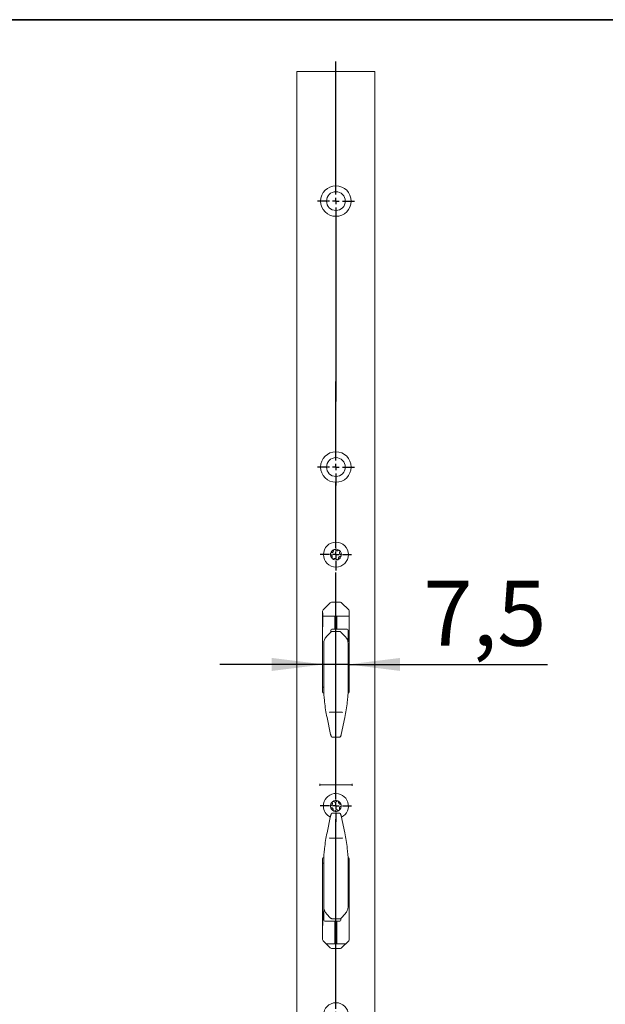
# Model space of a CAD drawing. Units: millimetres. Extents: x 6 to 205, y 5 to 301.
# Drawn here: x 98 to 120, y 254 to 292 of the extents above; entities that cross this region are included whole.
import ezdxf

# ---------------------------------------------------------------- set-up
doc = ezdxf.new("R2010")
doc.units = ezdxf.units.MM
doc.layers.add('1', color=7, linetype='Continuous')
doc.styles.add('SLDTEXTSTYLE0', font='TXT', dxfattribs={"width": 0.605})
doc.dimstyles.new('SLDDIMSTYLE2', dxfattribs={"dimtxt": 2.5, "dimasz": 2, "dimexe": 0, "dimexo": 0.0625, "dimtad": 1, "dimdec": 1, "dimlfac": 8, "dimrnd": 1e-09, "dimzin": 12, "dimdsep": 46, "dimtxsty": 'SLDTEXTSTYLE0', "dimsah": 1, "dimcen": 0.09, "dimadec": 0, "dimazin": 3, "dimtfac": 1, "dimtmove": 0, "dimatfit": 0, "dimfxl": 1, "dimfrac": 2, "dimtolj": 1, "dimtzin": 12, "dimarcsym": 0})

# ---------------------------------------------------------------- blocks, each defined once
blk = doc.blocks.new('_D_16')
at = {"layer": '1'}
for p, q in [((110.207, 268.028), (110.207, 268.152)), ((109.27, 267.152), (105.27, 267.152)), ((110.207, 267.152), (109.27, 267.152)), ((110.207, 267.152), (117.883, 267.152))]:
    blk.add_line(p, q, dxfattribs=at)
for points in [[(109.27, 267.152), (107.27, 267.402), (107.27, 266.902)], [(110.207, 267.152), (112.207, 266.902), (112.207, 267.402)]]:
    blk.add_solid(points, dxfattribs=at)
at = {"layer": '1', "insert": (113.109, 270.374), "char_height": 2.5, "attachment_point": 1, "style": 'SLDTEXTSTYLE0'}
blk.add_mtext('7,5', dxfattribs=at)
blk = doc.blocks.new('SW_CENTERMARKSYMBOL_29')
at = {"layer": '1', "color": 0}
for p, q in [((0, 0.25), (0, 7.557)), ((-0.25, 0), (-0.606, 0)), ((0, 0), (-0.125, 0)), ((0, 0), (0, 0.125)), ((0, 0), (0, -0.125)), ((0, 0), (0.125, 0)), ((0.25, 0), (0.606, 0)), ((0, -0.25), (0, -0.606))]:
    blk.add_line(p, q, dxfattribs=at)
blk = doc.blocks.new('SW_CENTERMARKSYMBOL_30')
at = {"layer": '1', "color": 0}
for p, q in [((0, 0.25), (0, 8.999)), ((-0.25, 0), (-0.606, 0)), ((0, 0), (-0.125, 0)), ((0, 0), (0, 0.125)), ((0, 0), (0, -0.125)), ((0, 0), (0.125, 0)), ((0.25, 0), (0.606, 0)), ((0, -0.25), (0, -0.606))]:
    blk.add_line(p, q, dxfattribs=at)
blk = doc.blocks.new('SW_CENTERMARKSYMBOL_31')
at = {"layer": '1', "color": 0}
for p, q in [((0, 0.25), (0, 2.806)), ((-0.25, 0), (-0.606, 0)), ((0, 0), (-0.125, 0)), ((0, 0), (0, 0.125)), ((0, 0), (0, -0.125)), ((0, 0), (0.125, 0)), ((0.25, 0), (0.606, 0)), ((0, -0.25), (0, -0.606))]:
    blk.add_line(p, q, dxfattribs=at)
blk = doc.blocks.new('SW_CENTERMARKSYMBOL_32')
at = {"layer": '1', "color": 0}
for p, q in [((0, 0.25), (0, 3.3)), ((-0.25, 0), (-0.713, 0)), ((0, 0), (-0.125, 0)), ((0, 0), (0, 0.125)), ((0, 0), (0, -0.125)), ((0, 0), (0.125, 0)), ((0.25, 0), (0.713, 0)), ((0, -0.25), (0, -0.713))]:
    blk.add_line(p, q, dxfattribs=at)
blk = doc.blocks.new('SW_CENTERMARKSYMBOL_33')
at = {"layer": '1', "color": 0}
for p, q in [((0, 0.25), (0, 5.377)), ((-0.25, 0), (-0.713, 0)), ((0, 0), (-0.125, 0)), ((0, 0), (0, 0.125)), ((0, 0), (0, -0.125)), ((0, 0), (0.125, 0)), ((0.25, 0), (0.713, 0)), ((0, -0.25), (0, -7.72))]:
    blk.add_line(p, q, dxfattribs=at)

msp = doc.modelspace()

# ---------------------------------------------------------------- linework, layer by layer
at = {"color": 7, "linetype": 'Continuous', "lineweight": 18}
for p, q in [((108.2386, 290.0094), (108.2386, 43.7594)), ((108.2386, 290.0094), (111.2386, 290.0094)), ((111.2386, 290.0094), (111.2386, 43.7594)), ((109.5466, 271.3872), (109.5703, 271.3685)), ((109.588, 271.4612), (109.5591, 271.4525)), ((109.6451, 271.5521), (109.6407, 271.5222)), ((109.7299, 271.5532), (109.7079, 271.574)), ((109.8371, 271.5493), (109.809, 271.5381)), ((109.8805, 271.4764), (109.8875, 271.5058)), ((109.9307, 271.3816), (109.907, 271.4003)), ((109.5968, 271.2923), (109.5898, 271.2629)), ((109.6402, 271.2194), (109.6683, 271.2306)), ((109.7474, 271.2155), (109.7694, 271.1948)), ((109.8322, 271.2166), (109.8366, 271.2465)), ((109.8893, 271.3075), (109.9182, 271.3162)), ((109.5203, 269.5286), (109.2445, 269.2527)), ((109.9128, 269.5469), (109.5645, 269.5469)), ((110.2328, 269.2527), (109.957, 269.5286)), ((109.2261, 269.2085), (109.2261, 266.0969)), ((109.2386, 269.1469), (109.2261, 269.1469)), ((109.2386, 269.1469), (109.2386, 268.5969)), ((110.2511, 266.0969), (110.2511, 269.2085)), ((109.2386, 269.0094), (110.2511, 269.0094)), ((109.7011, 269.0094), (109.7011, 268.5071)), ((109.7761, 268.5071), (109.7761, 269.0094)), ((109.2261, 268.5969), (109.2386, 268.5969)), ((109.5353, 268.389), (109.3794, 268.2284)), ((109.5449, 268.4547), (109.5449, 268.4696)), ((109.5449, 268.4264), (109.5449, 268.4547)), ((109.5449, 268.3986), (109.5449, 268.4264)), ((110.1699, 268.5071), (109.5824, 268.5071)), ((109.8854, 268.4246), (109.592, 268.4246)), ((110.0977, 268.2282), (109.9421, 268.3892)), ((110.1699, 268.5071), (110.1699, 268.5071)), ((110.2074, 268.4696), (110.2074, 268.4547)), ((110.2074, 268.4547), (110.2074, 268.4264)), ((110.2074, 268.4264), (110.2074, 268.0284)), ((109.2699, 266.4173), (109.2699, 267.961)), ((109.3793, 268.2285), (109.3797, 268.2277)), ((110.0976, 268.2277), (110.098, 268.2285)), ((110.2074, 267.964), (110.2074, 266.4173)), ((109.2699, 266.1007), (109.2699, 266.4173)), ((110.2074, 266.4173), (110.2074, 266.1007)), ((109.2324, 266.2698), (109.2261, 266.2698)), ((110.2511, 266.2698), (110.2449, 266.2698)), ((109.5269, 265.3159), (109.5254, 265.3157)), ((109.9504, 265.3159), (109.5269, 265.3159)), ((109.9519, 265.3157), (109.9504, 265.3159)), ((109.3972, 265.1081), (109.5367, 264.4479)), ((109.3977, 265.108), (109.3972, 265.1081)), ((109.9406, 264.4479), (110.0801, 265.1081)), ((110.0801, 265.1081), (110.0796, 265.108)), ((109.5372, 264.4478), (109.5367, 264.4479)), ((109.5873, 264.3543), (109.602, 264.3504)), ((109.6131, 264.3489), (109.8642, 264.3489)), ((109.8753, 264.3504), (109.8899, 264.3543)), ((109.9406, 264.4479), (109.9401, 264.4478)), ((109.1136, 262.5447), (109.1136, 262.474)), ((109.1136, 262.5094), (110.3636, 262.5094)), ((110.3636, 262.5447), (110.3636, 262.474)), ((109.6771, 261.8544), (109.6497, 261.8671)), ((109.7801, 261.8844), (109.757, 261.865)), ((109.8443, 261.8289), (109.8416, 261.859)), ((109.5715, 261.7223), (109.5467, 261.705)), ((109.5555, 261.639), (109.5839, 261.6287)), ((109.597, 261.8266), (109.6022, 261.7968)), ((109.633, 261.5648), (109.6357, 261.5347)), ((109.6971, 261.5093), (109.7203, 261.5288)), ((109.8002, 261.5394), (109.8276, 261.5266)), ((109.8803, 261.5672), (109.8751, 261.5969)), ((109.9218, 261.7547), (109.8934, 261.765)), ((109.9058, 261.6714), (109.9306, 261.6888)), ((109.5367, 261.3208), (109.3972, 260.6606)), ((109.5367, 261.3208), (109.5372, 261.321)), ((109.602, 261.4184), (109.5873, 261.4145)), ((109.8642, 261.4198), (109.6131, 261.4198)), ((109.8899, 261.4145), (109.8753, 261.4184)), ((109.9401, 261.321), (109.9406, 261.3208)), ((110.0801, 260.6606), (109.9406, 261.3208)), ((109.3972, 260.6606), (109.3977, 260.6608)), ((109.5254, 260.453), (109.5269, 260.4529)), ((109.5269, 260.4529), (109.9504, 260.4529)), ((109.9504, 260.4529), (109.9519, 260.453)), ((110.0796, 260.6608), (110.0801, 260.6606)), ((109.2261, 259.6594), (109.2261, 256.5478)), ((109.2699, 259.3515), (109.2699, 259.668)), ((110.2074, 259.668), (110.2074, 259.3515)), ((110.2511, 256.5478), (110.2511, 259.6594)), ((109.2261, 259.499), (109.2324, 259.499)), ((109.2699, 257.8047), (109.2699, 259.3515)), ((110.2074, 259.3515), (110.2074, 257.8078)), ((110.2449, 259.499), (110.2511, 259.499)), ((109.2699, 257.3423), (109.2699, 257.7403)), ((109.2386, 257.6344), (109.2261, 257.6344)), ((109.2386, 257.6344), (109.2386, 257.0844)), ((109.2699, 257.314), (109.2699, 257.3423)), ((109.2699, 257.2991), (109.2699, 257.314)), ((109.3797, 257.541), (109.3793, 257.5402)), ((109.3796, 257.5405), (109.5352, 257.3796)), ((109.5919, 257.3441), (109.8853, 257.3441)), ((109.9324, 257.3702), (109.9324, 257.3423)), ((109.9324, 257.3423), (109.9324, 257.314)), ((109.9324, 257.314), (109.9324, 257.2991)), ((109.942, 257.3797), (110.0979, 257.5403)), ((110.098, 257.5402), (110.0976, 257.541)), ((109.2261, 257.0844), (109.2386, 257.0844)), ((109.3074, 257.2617), (109.3074, 257.2616)), ((109.3074, 257.2616), (109.8949, 257.2616)), ((109.7011, 257.2616), (109.7011, 256.3844)), ((109.7761, 256.3844), (109.7761, 257.2616)), ((109.2445, 256.5036), (109.5203, 256.2277)), ((110.1136, 256.3844), (109.3636, 256.3844)), ((109.5645, 256.2094), (109.9128, 256.2094)), ((109.957, 256.2277), (110.2328, 256.5036))]:
    msp.add_line(p, q, dxfattribs=at)
at = {"color": 7, "linetype": 'Continuous', "lineweight": 18, "flags": 128}
for points in [[(109.602, 264.3504), (109.6053, 264.3497), (109.6116, 264.3492)], [(109.8657, 264.3492), (109.872, 264.3497), (109.8753, 264.3504)], [(109.6116, 261.4196), (109.6053, 261.4191), (109.602, 261.4184)], [(109.8753, 261.4184), (109.872, 261.4191), (109.8657, 261.4196)]]:
    msp.add_lwpolyline(points, dxfattribs=at)
at = {"color": 7, "linetype": 'Continuous', "lineweight": 18}
for centre, radius in [((109.7386, 285.0094), 0.5875), ((109.7386, 285.0094), 0.3625), ((109.7386, 274.7594), 0.5875), ((109.7386, 274.7594), 0.3625), ((109.7386, 271.3844), 0.4812), ((109.7386, 253.6344), 0.4812)]:
    msp.add_circle(centre, radius, dxfattribs=at)
for centre, radius, start, end in [((109.7386, 271.3844), 0.2094, 169.1877, 229.1877), ((109.7386, 271.3844), 0.2094, 109.1877, 169.1877), ((109.7386, 271.3844), 0.2094, 49.1877, 109.1877), ((109.7386, 271.3844), 0.2094, 289.1877, 349.1877), ((109.7386, 271.3844), 0.2094, 349.1877, 49.1877), ((109.7386, 271.3844), 0.2094, 229.1877, 289.1877), ((109.5645, 269.4844), 0.0625, 90, 135), ((109.9128, 269.4844), 0.0625, 45, 90), ((109.2886, 269.2085), 0.0625, 135, 180), ((110.1886, 269.2085), 0.0625, 0, 45), ((109.5824, 268.4696), 0.0375, 90, 180), ((110.1699, 268.4696), 0.0375, 0.02729, 90.02727), ((109.2761, 266.0969), 0.05, 180, 270), ((109.2324, 266.3073), 0.0375, 270, 0), ((110.2011, 266.0969), 0.05, 270, 0), ((110.2449, 266.3073), 0.0375, 180, 270), ((109.7386, 261.6969), 0.4812, 296.34639, 180), ((109.7386, 261.6969), 0.2094, 127.55172, 187.55172), ((109.7386, 261.6969), 0.2094, 67.55172, 127.55172), ((109.7386, 261.6969), 0.2094, 7.55172, 67.55172), ((109.7386, 261.6969), 0.4812, 180, 243.65361), ((109.7386, 261.6969), 0.2094, 187.55172, 247.55172), ((109.7386, 261.6969), 0.2094, 247.55172, 307.55172), ((109.7386, 261.6969), 0.2094, 307.55172, 7.55172), ((109.2761, 259.6594), 0.05, 90, 180), ((110.2011, 259.6594), 0.05, 0, 90), ((109.2324, 259.4615), 0.0375, 0, 90), ((110.2449, 259.4615), 0.0375, 90, 180), ((109.3074, 257.2991), 0.0375, 180.02729, 270.02727), ((109.8949, 257.2991), 0.0375, 270, 0), ((109.2886, 256.5478), 0.0625, 180, 225), ((110.1886, 256.5478), 0.0625, 315, 0), ((109.5645, 256.2719), 0.0625, 225, 270), ((109.9128, 256.2719), 0.0625, 270, 315)]:
    msp.add_arc(centre, radius, start, end, dxfattribs=at)
for centre, major_axis, ratio, start_param, end_param in [((113.0199, 266.1423), (3.75, 0), 0.7688702, 3.1969997, 3.2085112), ((113.0199, 266.3341), (0, 4.7373), 0.7915943, 1.703493, 1.8325957), ((106.4574, 266.3341), (0, 4.7373), 0.7915943, 4.4505896, 4.5796923), ((106.4574, 266.1423), (3.75, 0), 0.7688702, 6.2162667, 6.2277783), ((113.0199, 259.4347), (0, 4.7373), 0.7915943, 1.3089969, 1.4380996), ((106.4574, 259.4347), (0, 4.7373), 0.7915943, 4.8450857, 4.9741884), ((113.0199, 259.6264), (3.75, 0), 0.7688702, 3.0746741, 3.0861857), ((106.4574, 259.6264), (3.75, 0), 0.7688702, 0.055407, 0.0669186)]:
    msp.add_ellipse(centre, major_axis=major_axis, ratio=ratio, start_param=start_param, end_param=end_param, dxfattribs=at)
for points, knots in [([(109.533, 271.4236), (109.5326, 271.4206), (109.5319, 271.414), (109.5341, 271.4038), (109.539, 271.3942), (109.544, 271.3895), (109.5466, 271.3872)], [0, 0, 0, 0, 0.20960737, 0.46002322, 0.7263589, 1, 1, 1, 1]), ([(109.5591, 271.4525), (109.5552, 271.451), (109.5473, 271.4478), (109.5381, 271.438), (109.5341, 271.4291), (109.5331, 271.4243), (109.533, 271.4236)], [0, 0, 0, 0, 0.3304065, 0.663425, 0.9528683, 1, 1, 1, 1]), ([(109.5968, 271.2923), (109.5978, 271.2986), (109.5999, 271.3113), (109.5964, 271.3316), (109.5884, 271.349), (109.5792, 271.3609), (109.5728, 271.3663), (109.5703, 271.3685)], [0, 0, 0, 0, 0.2369505, 0.4762462, 0.6816829, 0.8765481, 1, 1, 1, 1]), ([(109.588, 271.4612), (109.594, 271.4635), (109.6059, 271.468), (109.6218, 271.4811), (109.6329, 271.4969), (109.6386, 271.5107), (109.6401, 271.519), (109.6407, 271.5222)], [0, 0, 0, 0, 0.2369369, 0.4762376, 0.6816764, 0.8765409, 1, 1, 1, 1]), ([(109.6698, 271.5821), (109.667, 271.5809), (109.6609, 271.5783), (109.6532, 271.5713), (109.6473, 271.5622), (109.6458, 271.5555), (109.6451, 271.5521)], [0, 0, 0, 0, 0.2096698, 0.4600872, 0.7264292, 1, 1, 1, 1]), ([(109.7079, 271.574), (109.7046, 271.5766), (109.6979, 271.5818), (109.6848, 271.5849), (109.6751, 271.5838), (109.6705, 271.5823), (109.6698, 271.5821)], [0, 0, 0, 0, 0.3305084, 0.6635057, 0.9529363, 1, 1, 1, 1]), ([(109.7299, 271.5532), (109.7348, 271.5492), (109.7447, 271.5411), (109.764, 271.5339), (109.7832, 271.5322), (109.798, 271.5342), (109.806, 271.537), (109.809, 271.5381)], [0, 0, 0, 0, 0.2369797, 0.4762647, 0.681697, 0.8765636, 1, 1, 1, 1]), ([(109.8755, 271.5428), (109.8731, 271.5447), (109.8677, 271.5486), (109.8578, 271.5518), (109.847, 271.5524), (109.8404, 271.5503), (109.8371, 271.5493)], [0, 0, 0, 0, 0.2096272, 0.4600436, 0.7263812, 1, 1, 1, 1]), ([(109.8875, 271.5058), (109.8881, 271.51), (109.8892, 271.5184), (109.8854, 271.5312), (109.8796, 271.5392), (109.876, 271.5424), (109.8755, 271.5428)], [0, 0, 0, 0, 0.3304389, 0.6634507, 0.9528899, 1, 1, 1, 1]), ([(109.8805, 271.4764), (109.8795, 271.4701), (109.8774, 271.4575), (109.8809, 271.4372), (109.8889, 271.4197), (109.8981, 271.4079), (109.9045, 271.4024), (109.907, 271.4003)], [0, 0, 0, 0, 0.2369505, 0.4762462, 0.6816829, 0.8765481, 1, 1, 1, 1]), ([(109.9182, 271.3162), (109.9221, 271.3178), (109.93, 271.321), (109.9392, 271.3308), (109.9432, 271.3397), (109.9442, 271.3444), (109.9443, 271.3451)], [0, 0, 0, 0, 0.33040653, 0.66342502, 0.95286832, 1, 1, 1, 1]), ([(109.9443, 271.3451), (109.9447, 271.3481), (109.9454, 271.3547), (109.9432, 271.3649), (109.9383, 271.3746), (109.9333, 271.3792), (109.9307, 271.3816)], [0, 0, 0, 0, 0.2096074, 0.4600232, 0.7263589, 1, 1, 1, 1]), ([(109.5898, 271.2629), (109.5892, 271.2588), (109.5881, 271.2504), (109.5919, 271.2375), (109.5977, 271.2296), (109.6013, 271.2264), (109.6018, 271.2259)], [0, 0, 0, 0, 0.3304389, 0.6634507, 0.9528899, 1, 1, 1, 1]), ([(109.6018, 271.2259), (109.6042, 271.2241), (109.6096, 271.2201), (109.6195, 271.2169), (109.6303, 271.2164), (109.6369, 271.2184), (109.6402, 271.2194)], [0, 0, 0, 0, 0.20962723, 0.46004357, 0.72638125, 1, 1, 1, 1]), ([(109.7474, 271.2155), (109.7425, 271.2195), (109.7326, 271.2276), (109.7133, 271.2348), (109.6941, 271.2366), (109.6793, 271.2345), (109.6713, 271.2317), (109.6683, 271.2306)], [0, 0, 0, 0, 0.23697974, 0.47626466, 0.681697, 0.87656362, 1, 1, 1, 1]), ([(109.7694, 271.1948), (109.7727, 271.1922), (109.7794, 271.187), (109.7925, 271.1839), (109.8022, 271.1849), (109.8068, 271.1864), (109.8075, 271.1866)], [0, 0, 0, 0, 0.3305084, 0.6635057, 0.9529363, 1, 1, 1, 1]), ([(109.8075, 271.1866), (109.8103, 271.1878), (109.8164, 271.1905), (109.8241, 271.1975), (109.83, 271.2066), (109.8315, 271.2132), (109.8322, 271.2166)], [0, 0, 0, 0, 0.2096698, 0.4600872, 0.7264292, 1, 1, 1, 1]), ([(109.8893, 271.3075), (109.8833, 271.3053), (109.8713, 271.3008), (109.8555, 271.2876), (109.8444, 271.2719), (109.8387, 271.258), (109.8372, 271.2497), (109.8366, 271.2465)], [0, 0, 0, 0, 0.2369369, 0.4762376, 0.6816764, 0.8765409, 1, 1, 1, 1]), ([(109.592, 268.4245), (109.5919, 268.4246), (109.5886, 268.425), (109.5825, 268.4236), (109.5742, 268.4208), (109.565, 268.4157), (109.5531, 268.4066), (109.542, 268.3966), (109.5357, 268.39), (109.5351, 268.3893)], [0, 0, 0, 0, 0.0064718, 0.1351388, 0.2540632, 0.3873224, 0.6291262, 0.9608532, 1, 1, 1, 1]), ([(109.9422, 268.3892), (109.9417, 268.3898), (109.936, 268.396), (109.922, 268.4085), (109.908, 268.4192), (109.8931, 268.4245), (109.8874, 268.4242), (109.8854, 268.4241)], [0, 0, 0, 0, 0.0331184, 0.3414017, 0.7645996, 0.9190056, 1, 1, 1, 1]), ([(109.2796, 268.0422), (109.276, 268.0239), (109.2707, 267.9957), (109.2701, 267.97), (109.2699, 267.961)], [0, 0, 0, 0, 0.6507344, 1, 1, 1, 1]), ([(109.3797, 268.2277), (109.3616, 268.2069), (109.3145, 268.1529), (109.2929, 268.0843), (109.2796, 268.0422)], [0, 0, 0, 0, 0.3864331, 1, 1, 1, 1]), ([(110.1813, 268.0965), (110.178, 268.1047), (110.1586, 268.153), (110.1253, 268.1938), (110.0976, 268.2277)], [0, 0, 0, 0, 0.1682491, 1, 1, 1, 1]), ([(110.2074, 267.964), (110.2067, 267.981), (110.2049, 268.0234), (110.1902, 268.0691), (110.1813, 268.0965)], [0, 0, 0, 0, 0.3997113, 1, 1, 1, 1]), ([(109.2699, 266.1007), (109.2701, 266.0884), (109.2704, 266.0644), (109.2739, 266.0093), (109.2757, 265.9827)], [0, 0, 0, 0, 0.5165387, 1, 1, 1, 1]), ([(110.2016, 265.9827), (110.2035, 266.011), (110.207, 266.0659), (110.2073, 266.0894), (110.2074, 266.1007)], [0, 0, 0, 0, 0.51758505, 1, 1, 1, 1]), ([(109.2783, 265.9495), (109.2813, 265.9165), (109.2875, 265.8506), (109.297, 265.7623), (109.302, 265.7151), (109.3029, 265.7073)], [0, 0, 0, 0, 0.4554226, 0.9100097, 1, 1, 1, 1]), ([(110.1744, 265.7073), (110.1787, 265.7472), (110.1873, 265.827), (110.1952, 265.9068), (110.1985, 265.9437), (110.199, 265.9495)], [0, 0, 0, 0, 0.4563061, 0.9135855, 1, 1, 1, 1]), ([(109.4899, 265.3046), (109.49, 265.3047), (109.4908, 265.3053), (109.494, 265.307), (109.5022, 265.3098), (109.5131, 265.3129), (109.5213, 265.3148), (109.5254, 265.3157)], [0, 0, 0, 0, 0.0196538, 0.2724567, 0.5154563, 0.7577151, 1, 1, 1, 1]), ([(109.9519, 265.3157), (109.956, 265.3148), (109.9642, 265.3129), (109.9751, 265.3098), (109.9833, 265.307), (109.9865, 265.3053), (109.9873, 265.3047), (109.9874, 265.3046)], [0, 0, 0, 0, 0.2423424, 0.4846587, 0.7276586, 0.9803462, 1, 1, 1, 1]), ([(109.5367, 264.4479), (109.5387, 264.4393), (109.5429, 264.421), (109.5513, 264.3948), (109.5582, 264.3784), (109.5676, 264.3656), (109.5768, 264.358), (109.5841, 264.3554), (109.5873, 264.3543)], [0, 0, 0, 0, 0.2030146, 0.4319427, 0.6986651, 0.8123935, 0.9174504, 1, 1, 1, 1]), ([(109.8899, 264.3543), (109.8947, 264.3561), (109.9026, 264.3592), (109.9108, 264.3671), (109.917, 264.3756), (109.9237, 264.3888), (109.9312, 264.41), (109.9373, 264.4329), (109.9399, 264.4451), (109.9406, 264.4479)], [0, 0, 0, 0, 0.1212147, 0.203853, 0.2982174, 0.4486948, 0.7116123, 0.932211, 1, 1, 1, 1]), ([(109.611, 261.8629), (109.6088, 261.8608), (109.6038, 261.8564), (109.5987, 261.8473), (109.596, 261.8369), (109.5966, 261.83), (109.597, 261.8266)], [0, 0, 0, 0, 0.2096698, 0.4600872, 0.7264292, 1, 1, 1, 1]), ([(109.6497, 261.8671), (109.6457, 261.8685), (109.6378, 261.8714), (109.6244, 261.8702), (109.6155, 261.8662), (109.6116, 261.8633), (109.611, 261.8629)], [0, 0, 0, 0, 0.3305084, 0.6635057, 0.9529363, 1, 1, 1, 1]), ([(109.6771, 261.8544), (109.6831, 261.8521), (109.695, 261.8475), (109.7156, 261.8468), (109.7344, 261.8512), (109.7478, 261.8578), (109.7544, 261.863), (109.757, 261.865)], [0, 0, 0, 0, 0.23697974, 0.47626466, 0.681697, 0.87656362, 1, 1, 1, 1]), ([(109.8186, 261.8904), (109.8157, 261.8913), (109.8094, 261.8934), (109.799, 261.8933), (109.7885, 261.8904), (109.783, 261.8864), (109.7801, 261.8844)], [0, 0, 0, 0, 0.2096272, 0.4600436, 0.7263812, 1, 1, 1, 1]), ([(109.8416, 261.859), (109.8409, 261.8632), (109.8394, 261.8715), (109.8316, 261.8825), (109.8237, 261.8882), (109.8192, 261.8901), (109.8186, 261.8904)], [0, 0, 0, 0, 0.3304389, 0.6634507, 0.9528899, 1, 1, 1, 1]), ([(109.5467, 261.705), (109.5435, 261.7023), (109.5371, 261.6968), (109.5314, 261.6846), (109.5305, 261.6748), (109.531, 261.67), (109.5311, 261.6694)], [0, 0, 0, 0, 0.3304065, 0.663425, 0.9528683, 1, 1, 1, 1]), ([(109.5311, 261.6694), (109.5317, 261.6664), (109.533, 261.6598), (109.5384, 261.6509), (109.5461, 261.6433), (109.5523, 261.6405), (109.5555, 261.639)], [0, 0, 0, 0, 0.20960737, 0.46002322, 0.7263589, 1, 1, 1, 1]), ([(109.5715, 261.7223), (109.5764, 261.7264), (109.5864, 261.7344), (109.5973, 261.7519), (109.6029, 261.7703), (109.6038, 261.7852), (109.6027, 261.7936), (109.6022, 261.7968)], [0, 0, 0, 0, 0.2369369, 0.4762376, 0.6816764, 0.8765409, 1, 1, 1, 1]), ([(109.633, 261.5648), (109.632, 261.5711), (109.63, 261.5838), (109.6203, 261.602), (109.6071, 261.616), (109.5947, 261.6243), (109.5869, 261.6275), (109.5839, 261.6287)], [0, 0, 0, 0, 0.2369505, 0.4762462, 0.6816829, 0.8765481, 1, 1, 1, 1]), ([(109.6357, 261.5347), (109.6364, 261.5306), (109.6379, 261.5223), (109.6457, 261.5113), (109.6536, 261.5056), (109.6581, 261.5036), (109.6587, 261.5034)], [0, 0, 0, 0, 0.3304389, 0.6634507, 0.9528899, 1, 1, 1, 1]), ([(109.6587, 261.5034), (109.6616, 261.5024), (109.6679, 261.5003), (109.6783, 261.5004), (109.6888, 261.5033), (109.6943, 261.5073), (109.6971, 261.5093)], [0, 0, 0, 0, 0.2096272, 0.4600436, 0.7263812, 1, 1, 1, 1]), ([(109.8002, 261.5394), (109.7942, 261.5416), (109.7823, 261.5462), (109.7617, 261.5469), (109.7429, 261.5426), (109.7295, 261.5359), (109.7229, 261.5308), (109.7203, 261.5288)], [0, 0, 0, 0, 0.2369797, 0.4762647, 0.681697, 0.8765636, 1, 1, 1, 1]), ([(109.8276, 261.5266), (109.8315, 261.5252), (109.8395, 261.5224), (109.8529, 261.5236), (109.8618, 261.5276), (109.8657, 261.5305), (109.8663, 261.5309)], [0, 0, 0, 0, 0.3305084, 0.6635057, 0.9529363, 1, 1, 1, 1]), ([(109.8443, 261.8289), (109.8453, 261.8226), (109.8473, 261.81), (109.857, 261.7918), (109.8701, 261.7777), (109.8826, 261.7694), (109.8904, 261.7663), (109.8934, 261.765)], [0, 0, 0, 0, 0.2369505, 0.4762462, 0.6816829, 0.8765481, 1, 1, 1, 1]), ([(109.8663, 261.5309), (109.8685, 261.5329), (109.8735, 261.5373), (109.8786, 261.5464), (109.8813, 261.5569), (109.8807, 261.5637), (109.8803, 261.5672)], [0, 0, 0, 0, 0.2096698, 0.4600872, 0.7264292, 1, 1, 1, 1]), ([(109.9058, 261.6714), (109.9009, 261.6674), (109.8909, 261.6593), (109.88, 261.6418), (109.8744, 261.6234), (109.8734, 261.6085), (109.8746, 261.6002), (109.8751, 261.5969)], [0, 0, 0, 0, 0.2369369, 0.4762376, 0.6816764, 0.8765409, 1, 1, 1, 1]), ([(109.9462, 261.7244), (109.9456, 261.7274), (109.9442, 261.7339), (109.9389, 261.7428), (109.9312, 261.7505), (109.925, 261.7533), (109.9218, 261.7547)], [0, 0, 0, 0, 0.2096074, 0.4600232, 0.7263589, 1, 1, 1, 1]), ([(109.9306, 261.6888), (109.9338, 261.6915), (109.9402, 261.697), (109.9459, 261.7092), (109.9468, 261.7189), (109.9463, 261.7237), (109.9462, 261.7244)], [0, 0, 0, 0, 0.33040653, 0.66342502, 0.95286832, 1, 1, 1, 1]), ([(109.5873, 261.4145), (109.5826, 261.4126), (109.5747, 261.4096), (109.5665, 261.4017), (109.5603, 261.3931), (109.5536, 261.3799), (109.5461, 261.3587), (109.54, 261.3359), (109.5374, 261.3237), (109.5367, 261.3208)], [0, 0, 0, 0, 0.1212147, 0.203853, 0.2982174, 0.4486948, 0.7116123, 0.932211, 1, 1, 1, 1]), ([(109.9406, 261.3208), (109.9386, 261.3294), (109.9344, 261.3478), (109.926, 261.374), (109.9191, 261.3904), (109.9097, 261.4031), (109.9005, 261.4108), (109.8932, 261.4133), (109.8899, 261.4145)], [0, 0, 0, 0, 0.2030146, 0.4319427, 0.6986651, 0.8123935, 0.9174504, 1, 1, 1, 1]), ([(109.5254, 260.453), (109.5213, 260.454), (109.5131, 260.4559), (109.5022, 260.4589), (109.494, 260.4618), (109.4908, 260.4634), (109.49, 260.4641), (109.4899, 260.4641)], [0, 0, 0, 0, 0.2423424, 0.4846587, 0.7276586, 0.9803462, 1, 1, 1, 1]), ([(109.9874, 260.4641), (109.9873, 260.4641), (109.9865, 260.4634), (109.9833, 260.4618), (109.9751, 260.4589), (109.9642, 260.4559), (109.956, 260.454), (109.9519, 260.453)], [0, 0, 0, 0, 0.0196538, 0.2724567, 0.5154563, 0.7577151, 1, 1, 1, 1]), ([(109.3029, 260.0615), (109.2986, 260.0216), (109.29, 259.9418), (109.2821, 259.862), (109.2788, 259.8251), (109.2783, 259.8192)], [0, 0, 0, 0, 0.4563061, 0.9135855, 1, 1, 1, 1]), ([(110.199, 259.8192), (110.1959, 259.8522), (110.1898, 259.9181), (110.1803, 260.0064), (110.1753, 260.0536), (110.1744, 260.0615)], [0, 0, 0, 0, 0.4554226, 0.9100097, 1, 1, 1, 1]), ([(109.2757, 259.7861), (109.2738, 259.7577), (109.2703, 259.7028), (109.27, 259.6793), (109.2699, 259.668)], [0, 0, 0, 0, 0.5175851, 1, 1, 1, 1]), ([(110.2074, 259.668), (110.2072, 259.6804), (110.2069, 259.7044), (110.2034, 259.7594), (110.2016, 259.7861)], [0, 0, 0, 0, 0.5165387, 1, 1, 1, 1]), ([(109.2699, 257.8047), (109.2706, 257.7878), (109.2724, 257.7454), (109.2871, 257.6997), (109.296, 257.6722)], [0, 0, 0, 0, 0.3997113, 1, 1, 1, 1]), ([(109.296, 257.6722), (109.2993, 257.6641), (109.3187, 257.6157), (109.352, 257.5749), (109.3797, 257.541)], [0, 0, 0, 0, 0.1682491, 1, 1, 1, 1]), ([(110.0976, 257.541), (110.1157, 257.5619), (110.1628, 257.6158), (110.1844, 257.6845), (110.1977, 257.7266)], [0, 0, 0, 0, 0.3864331, 1, 1, 1, 1]), ([(110.1977, 257.7266), (110.2012, 257.7449), (110.2066, 257.773), (110.2072, 257.7988), (110.2074, 257.8078)], [0, 0, 0, 0, 0.6507344, 1, 1, 1, 1]), ([(109.5351, 257.3795), (109.5356, 257.3789), (109.5413, 257.3728), (109.5553, 257.3603), (109.5693, 257.3496), (109.5842, 257.3443), (109.5899, 257.3446), (109.5918, 257.3447)], [0, 0, 0, 0, 0.0331184, 0.3414017, 0.7645996, 0.9190056, 1, 1, 1, 1]), ([(109.8853, 257.3442), (109.8854, 257.3442), (109.8887, 257.3438), (109.8948, 257.3452), (109.9031, 257.3479), (109.9123, 257.3531), (109.9242, 257.3621), (109.9353, 257.3722), (109.9416, 257.3788), (109.9422, 257.3795)], [0, 0, 0, 0, 0.0064718, 0.1351388, 0.2540632, 0.3873224, 0.6291262, 0.9608532, 1, 1, 1, 1])]:
    msp.add_open_spline(points, degree=3, knots=knots, dxfattribs=at)
at = {"layer": '1', "color": 7, "linetype": 'Continuous', "lineweight": 35}
msp.add_line((205, 292), (18.5, 292), dxfattribs=at)

# ---------------------------------------------------------------- block references
at = {"layer": '1'}
for name, p in [('SW_CENTERMARKSYMBOL_33', (109.7386, 285.0094)), ('SW_CENTERMARKSYMBOL_32', (109.7386, 274.7594)), ('SW_CENTERMARKSYMBOL_31', (109.7386, 271.3844)), ('SW_CENTERMARKSYMBOL_30', (109.7386, 261.6969)), ('SW_CENTERMARKSYMBOL_29', (109.7386, 253.6344))]:
    msp.add_blockref(name, p, dxfattribs=at)

# ---------------------------------------------------------------- dimensions: what is measured, and where the dimension line sits
dim = msp.add_linear_dim(base=(109.2699, 267.1516), p1=(110.2074, 266.3219), p2=(109.2699, 267.961), dimstyle='SLDDIMSTYLE2', dxfattribs=at)
dim.commit()
dim.dimension.update_dxf_attribs({"geometry": '_D_16', "text_midpoint": (115.4963, 267.1516), "dimtype": 160})

doc.saveas('drawing.dxf')
